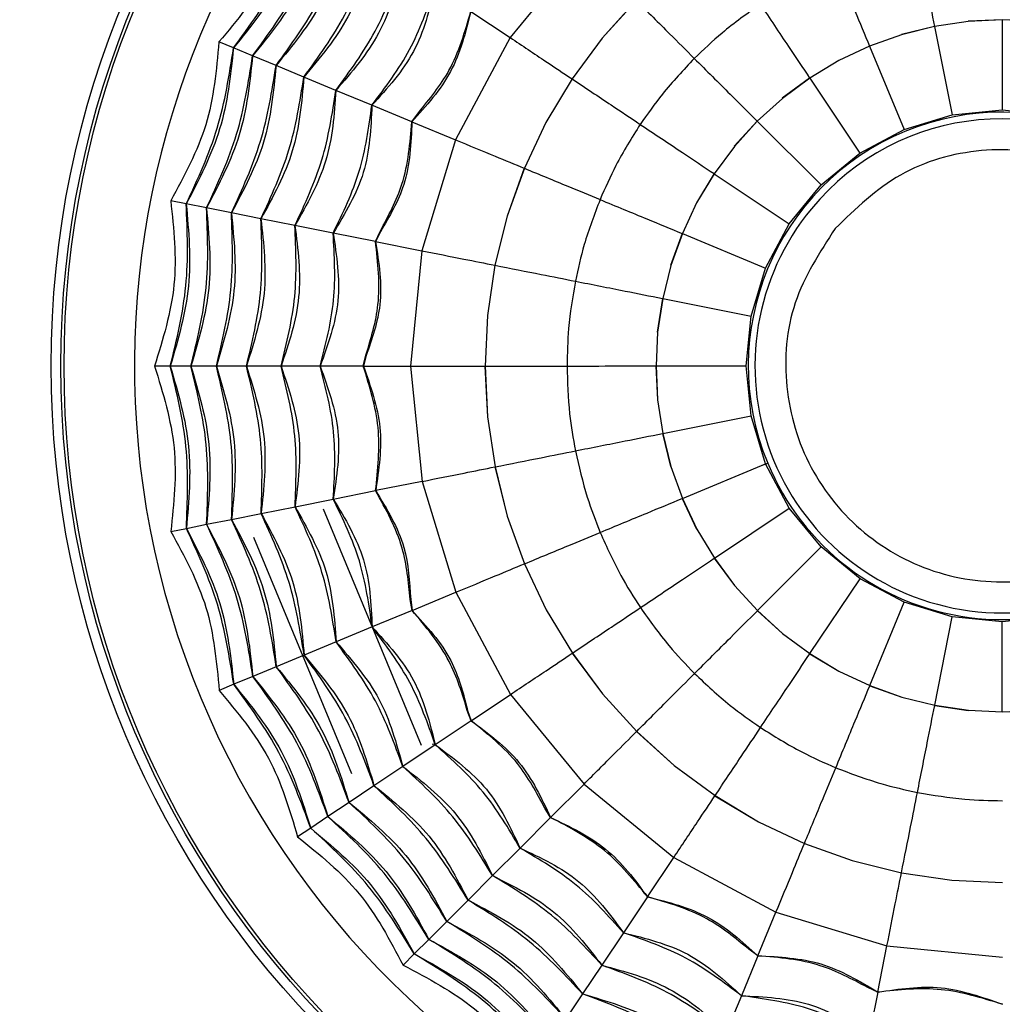
# Model space of a CAD drawing. Units: millimetres. Extents: x 979 to 1630, y 0 to 580.
# Drawn here: x 1359 to 1381, y 404 to 426 of the extents above; entities that cross this region are included whole.
import ezdxf

# ---------------------------------------------------------------- set-up
doc = ezdxf.new("R2010")
doc.units = ezdxf.units.MM
doc.layers.add('COTAS', color=250, linetype='Continuous', lineweight=9)
doc.styles.get("Standard").update_dxf_attribs({"font": 'arial.ttf'})
doc.dimstyles.new('ISO-25', dxfattribs={"dimtxt": 8, "dimasz": 4, "dimexe": 1.25, "dimexo": 0.625, "dimtad": 1, "dimdec": 0, "dimtxsty": 'Standard', "dimcen": 2.5, "dimadec": 0, "dimazin": 0, "dimtfac": 1, "dimtdec": 0, "dimtmove": 0, "dimatfit": 3, "dimfxl": 1, "dimarcsym": 0})

# ---------------------------------------------------------------- blocks, each defined once
blk = doc.blocks.new('*D6')
at = {"layer": 'COTAS', "color": 0, "lineweight": -2}
for p, q in [((1136.427, 418.937), (1136.427, 523.504)), ((1443.427, 480.937), (1443.427, 523.504)), ((1140.427, 522.254), (1439.427, 522.254))]:
    blk.add_line(p, q, dxfattribs=at)
at = {"layer": 'COTAS', "color": 0}
for points in [[(1140.427, 522.921), (1140.427, 521.588), (1136.427, 522.254)], [(1439.427, 521.588), (1439.427, 522.921), (1443.427, 522.254)]]:
    blk.add_solid(points, dxfattribs=at)
at = {"layer": 'Defpoints', "color": 0}
for p in [(1443.427, 522.254), (1443.427, 480.312), (1136.427, 418.312)]:
    blk.add_point(p, dxfattribs=at)
at = {"layer": 'COTAS', "color": 0, "insert": (1338.01, 526.963), "char_height": 8, "attachment_point": 5}
blk.add_mtext('307', dxfattribs=at)
blk = doc.blocks.new('A$C227')
at = {"color": 7, "linetype": 'Continuous', "lineweight": 25}
for p, q in [((235.021, 71.971), (233.355, 69.94)), ((236.213, 70.781), (235.44, 69.929)), ((236.214, 70.779), (235.441, 69.928)), ((232.466, 70.534), (233.355, 69.94)), ((243.728, 70.307), (242.967, 70.189)), ((244.497, 70.345), (243.728, 70.31)), ((244.497, 70.34), (243.728, 70.307)), ((245.266, 70.307), (244.497, 70.34)), ((244.497, 70.34), (244.498, 68.3)), ((242.966, 70.194), (242.219, 70.01)), ((242.967, 70.189), (242.22, 70.006)), ((242.967, 70.189), (243.366, 68.188)), ((233.355, 69.94), (232.118, 67.623)), ((235.441, 69.928), (234.759, 69.003)), ((242.22, 70.006), (241.497, 69.742)), ((227.089, 69.704), (226.759, 69.841)), ((227.521, 69.525), (227.089, 69.704)), ((241.495, 69.747), (240.798, 69.42)), ((241.497, 69.742), (240.799, 69.417)), ((241.497, 69.742), (242.278, 67.858)), ((228.053, 69.305), (227.521, 69.525)), ((240.799, 69.417), (240.142, 69.017)), ((228.683, 69.044), (228.053, 69.305)), ((229.408, 68.744), (228.683, 69.044)), ((234.757, 69.005), (234.165, 68.018)), ((234.759, 69.003), (234.166, 68.018)), ((240.139, 69.021), (239.519, 68.565)), ((240.142, 69.017), (239.521, 68.563)), ((240.142, 69.017), (241.276, 67.321)), ((230.224, 68.407), (229.408, 68.744)), ((239.521, 68.563), (238.954, 68.042)), ((231.128, 68.032), (230.224, 68.407)), ((243.366, 68.188), (244.498, 68.3)), ((244.498, 68.3), (245.629, 68.189)), ((231.128, 68.032), (231.276, 68.236)), ((242.278, 67.858), (243.366, 68.188)), ((231.13, 68.032), (232.118, 67.623)), ((234.166, 68.018), (233.677, 66.978)), ((238.951, 68.045), (238.431, 67.477)), ((238.954, 68.042), (238.434, 67.475)), ((238.954, 68.042), (240.397, 66.6)), ((241.276, 67.321), (242.278, 67.858)), ((232.118, 67.623), (231.356, 65.109)), ((238.434, 67.475), (237.98, 66.853)), ((240.397, 66.6), (241.276, 67.321)), ((233.675, 66.979), (233.287, 65.896)), ((233.677, 66.978), (233.288, 65.896)), ((237.975, 66.856), (237.577, 66.197)), ((237.98, 66.853), (237.58, 66.196)), ((237.98, 66.853), (239.676, 65.72)), ((239.676, 65.72), (240.397, 66.6)), ((226.018, 66.169), (225.667, 66.238)), ((226.477, 66.078), (226.018, 66.169)), ((227.042, 65.966), (226.477, 66.078)), ((237.58, 66.196), (237.256, 65.497)), ((227.71, 65.833), (227.042, 65.966)), ((228.479, 65.68), (227.71, 65.833)), ((233.288, 65.896), (233.011, 64.781)), ((229.346, 65.508), (228.479, 65.68)), ((239.141, 64.717), (239.676, 65.72)), ((230.306, 65.318), (229.346, 65.508)), ((230.306, 65.318), (230.411, 65.546)), ((230.417, 65.54), (230.307, 65.317)), ((237.251, 65.499), (236.989, 64.776)), ((237.256, 65.497), (236.992, 64.775)), ((237.256, 65.497), (239.141, 64.717)), ((230.307, 65.317), (231.356, 65.109)), ((231.356, 65.109), (231.1, 62.495)), ((233.009, 64.781), (232.84, 63.643)), ((233.011, 64.781), (232.841, 63.643)), ((236.992, 64.775), (236.81, 64.026)), ((238.811, 63.629), (239.141, 64.717)), ((236.805, 64.027), (236.689, 63.267)), ((236.81, 64.026), (236.693, 63.266)), ((236.81, 64.026), (238.811, 63.629)), ((232.841, 63.643), (232.787, 62.495)), ((238.7, 62.498), (238.811, 63.629)), ((236.693, 63.266), (236.66, 62.497)), ((230.029, 62.494), (230.087, 62.739)), ((230.095, 62.734), (230.03, 62.494)), ((225.657, 62.493), (225.3, 62.492)), ((226.125, 62.493), (225.657, 62.493)), ((226.701, 62.493), (226.125, 62.493)), ((227.383, 62.493), (226.701, 62.493)), ((228.167, 62.494), (227.383, 62.493)), ((229.051, 62.494), (228.167, 62.494)), ((230.029, 62.494), (229.051, 62.494)), ((230.03, 62.494), (231.1, 62.495)), ((231.1, 62.495), (231.359, 59.881)), ((232.785, 62.495), (232.841, 61.347)), ((232.787, 62.495), (232.842, 61.347)), ((236.655, 62.497), (236.69, 61.728)), ((236.66, 62.497), (238.7, 62.498)), ((236.66, 62.497), (236.693, 61.728)), ((238.812, 61.366), (238.7, 62.498)), ((236.693, 61.728), (236.811, 60.967)), ((232.842, 61.347), (233.013, 60.21)), ((236.811, 60.967), (238.812, 61.366)), ((239.142, 60.278), (238.812, 61.366)), ((236.806, 60.966), (236.99, 60.219)), ((236.811, 60.967), (236.994, 60.22)), ((237.258, 59.497), (239.142, 60.278)), ((239.05, 60.24), (239.189, 60.297)), ((239.679, 59.276), (239.142, 60.278)), ((233.011, 60.21), (233.29, 59.094)), ((233.013, 60.21), (233.291, 59.094)), ((236.994, 60.22), (237.258, 59.497)), ((231.359, 59.881), (230.309, 59.671)), ((231.359, 59.881), (232.122, 57.367)), ((229.349, 59.48), (230.308, 59.671)), ((228.482, 59.307), (229.349, 59.48)), ((237.253, 59.495), (237.58, 58.798)), ((237.258, 59.497), (237.583, 58.799)), ((227.044, 59.021), (227.713, 59.154)), ((227.713, 59.154), (228.482, 59.307)), ((229.118, 59.261), (231.339, 53.903)), ((237.983, 58.142), (239.679, 59.276)), ((240.4, 58.397), (239.679, 59.276)), ((226.48, 58.908), (227.044, 59.021)), ((233.291, 59.094), (233.681, 58.013)), ((225.67, 58.747), (226.021, 58.817)), ((226.021, 58.817), (226.48, 58.908)), ((237.583, 58.799), (237.983, 58.142)), ((229.769, 53.252), (227.547, 58.61)), ((238.958, 56.954), (240.4, 58.397)), ((241.28, 57.676), (240.4, 58.397)), ((237.979, 58.139), (238.435, 57.519)), ((237.983, 58.142), (238.437, 57.521)), ((233.678, 58.013), (234.17, 56.972)), ((233.681, 58.013), (234.171, 56.973)), ((240.147, 55.98), (241.28, 57.676)), ((242.283, 57.141), (241.28, 57.676)), ((231.134, 56.957), (232.122, 57.367)), ((232.122, 57.367), (233.361, 55.051)), ((238.437, 57.521), (238.958, 56.954)), ((231.133, 56.957), (231.093, 57.205)), ((231.102, 57.204), (231.134, 56.957)), ((241.503, 55.256), (242.283, 57.141)), ((243.371, 56.811), (242.283, 57.141)), ((231.133, 56.957), (230.229, 56.582)), ((234.171, 56.973), (234.764, 55.989)), ((238.955, 56.951), (239.523, 56.431)), ((238.958, 56.954), (239.525, 56.434)), ((242.974, 54.81), (243.371, 56.811)), ((244.502, 56.7), (243.371, 56.811)), ((245.634, 56.812), (244.502, 56.7)), ((244.503, 54.66), (244.502, 56.7)), ((230.229, 56.582), (229.413, 56.244)), ((229.413, 56.244), (228.688, 55.943)), ((239.525, 56.434), (240.147, 55.98)), ((228.688, 55.943), (228.058, 55.682)), ((234.762, 55.988), (235.446, 55.063)), ((234.764, 55.989), (235.447, 55.064)), ((240.144, 55.975), (240.803, 55.577)), ((240.147, 55.98), (240.804, 55.58)), ((228.058, 55.682), (227.527, 55.461)), ((240.804, 55.58), (241.503, 55.256)), ((227.527, 55.461), (227.095, 55.282)), ((227.095, 55.282), (226.764, 55.145)), ((241.501, 55.251), (242.224, 54.989)), ((241.503, 55.256), (242.225, 54.992)), ((232.472, 54.456), (233.361, 55.051)), ((233.361, 55.051), (235.029, 53.021)), ((235.447, 55.064), (236.221, 54.214)), ((242.225, 54.992), (242.974, 54.81)), ((232.471, 54.456), (232.384, 54.691)), ((232.392, 54.692), (232.472, 54.456)), ((242.973, 54.805), (243.733, 54.689)), ((242.974, 54.81), (243.734, 54.693)), ((243.734, 54.693), (244.503, 54.66)), ((244.503, 54.66), (245.272, 54.693)), ((232.471, 54.456), (231.658, 53.912)), ((236.219, 54.213), (237.071, 53.44)), ((236.221, 54.214), (237.072, 53.441)), ((231.658, 53.912), (230.923, 53.42)), ((231.655, 53.926), (231.586, 53.92)), ((230.923, 53.42), (230.271, 52.984)), ((237.072, 53.441), (237.997, 52.759)), ((230.271, 52.984), (229.705, 52.606)), ((234.272, 52.264), (235.029, 53.021)), ((235.029, 53.021), (237.06, 51.355)), ((237.995, 52.757), (238.982, 52.165)), ((237.997, 52.759), (238.982, 52.166)), ((229.705, 52.606), (229.226, 52.285)), ((234.272, 52.263), (234.14, 52.478)), ((229.226, 52.285), (228.837, 52.025)), ((234.272, 52.263), (233.58, 51.571)), ((228.837, 52.025), (228.54, 51.827)), ((238.982, 52.166), (240.022, 51.677)), ((233.58, 51.571), (232.955, 50.946)), ((240.021, 51.675), (241.104, 51.287)), ((240.022, 51.677), (241.104, 51.288)), ((236.466, 50.466), (237.06, 51.355)), ((237.06, 51.355), (239.377, 50.118)), ((241.104, 51.288), (242.219, 51.011)), ((232.955, 50.946), (232.401, 50.391)), ((242.219, 51.011), (243.357, 50.841)), ((242.219, 51.009), (243.357, 50.84)), ((243.357, 50.841), (244.505, 50.787)), ((236.465, 50.465), (235.922, 49.651)), ((232.401, 50.391), (231.919, 49.909)), ((238.968, 49.13), (239.377, 50.118)), ((239.377, 50.118), (241.891, 49.356)), ((231.919, 49.909), (231.512, 49.502)), ((235.922, 49.651), (235.431, 48.916)), ((231.512, 49.502), (231.182, 49.171)), ((241.683, 48.307), (241.891, 49.356)), ((241.891, 49.356), (244.505, 49.1)), ((231.182, 49.171), (230.929, 48.918)), ((238.968, 49.128), (238.593, 48.224)), ((238.968, 49.128), (238.764, 49.276)), ((235.431, 48.916), (234.996, 48.264)), ((234.996, 48.264), (234.617, 47.697)), ((238.593, 48.224), (238.256, 47.408)), ((241.682, 48.306), (241.454, 48.411)), ((241.682, 48.306), (241.492, 47.346))]:
    blk.add_line(p, q, dxfattribs=at)
at = {"color": 8, "linetype": 'Continuous', "lineweight": 25}
blk.add_line((231.655, 53.926), (231.646, 53.948), dxfattribs=at)
at = {"color": 7, "linetype": 'Continuous', "lineweight": 25}
for radius in [42.037, 41.737, 39.615, 39.315, 35.25, 35.246, 35.069, 34.769, 32.75, 32.417, 21.543, 21.321, 21.25]:
    blk.add_circle((244.5, 62.5), radius, dxfattribs=at)
for radius, start, end in [(42.338, 99.714, 260.286), (38.965, 100.5639, 192.1737), (35.551, 354.6552, 185.3448), (19.65, 292.5227, 112.5227), (19.65, 112.5227, 292.5227), (5.75, 22.5227, 202.5227), (5.6, 320.5227, 140.5227), (5.6, 140.5227, 320.5227), (5.75, 202.5227, 22.5227), (35.551, 185.3448, 354.6552), (38.965, 192.1737, 259.4361)]:
    blk.add_arc((244.5, 62.5), radius, start, end, dxfattribs=at)
for points in [[(228.532, 73.161), (228.35, 72.547), (227.986, 71.319), (227.168, 70.333), (226.759, 69.841)], [(228.053, 69.305), (228.397, 69.781), (229.084, 70.732), (229.492, 71.833), (229.697, 72.383)], [(229.697, 72.383), (229.524, 71.816), (229.179, 70.682), (228.428, 69.764), (228.053, 69.305)], [(226.759, 69.841), (226.7, 69.203), (226.582, 67.927), (225.972, 66.801), (225.667, 66.238)], [(227.042, 65.966), (227.286, 66.499), (227.774, 67.566), (227.96, 68.725), (228.053, 69.305)], [(228.053, 69.305), (227.994, 68.715), (227.877, 67.535), (227.32, 66.489), (227.042, 65.966)], [(225.667, 66.238), (225.734, 65.601), (225.868, 64.328), (225.489, 63.104), (225.3, 62.492)], [(226.701, 62.493), (226.836, 63.064), (227.107, 64.206), (227.063, 65.379), (227.042, 65.966)], [(227.042, 65.966), (227.099, 65.376), (227.214, 64.196), (226.872, 63.061), (226.701, 62.493)], [(225.3, 62.492), (225.49, 61.881), (225.869, 60.658), (225.737, 59.384), (225.67, 58.747)], [(227.044, 59.021), (227.066, 59.607), (227.109, 60.78), (226.837, 61.922), (226.701, 62.493)], [(226.701, 62.493), (226.872, 61.926), (227.215, 60.791), (227.101, 59.611), (227.044, 59.021)], [(228.058, 55.682), (227.965, 56.261), (227.778, 57.42), (227.289, 58.487), (227.044, 59.021)], [(227.044, 59.021), (227.323, 58.498), (227.881, 57.451), (227.999, 56.272), (228.058, 55.682)], [(225.67, 58.747), (225.976, 58.184), (226.587, 57.058), (226.705, 55.783), (226.764, 55.145)], [(229.705, 52.606), (229.5, 53.156), (229.091, 54.256), (228.403, 55.207), (228.058, 55.682)], [(228.058, 55.682), (228.434, 55.223), (229.185, 54.306), (229.531, 53.172), (229.705, 52.606)], [(226.764, 55.145), (227.174, 54.653), (227.993, 53.668), (228.358, 52.441), (228.54, 51.827)], [(231.919, 49.909), (231.611, 50.409), (230.995, 51.408), (230.135, 52.206), (229.705, 52.606)], [(229.705, 52.606), (230.162, 52.229), (231.078, 51.476), (231.639, 50.431), (231.919, 49.909)], [(228.54, 51.827), (229.038, 51.424), (230.033, 50.617), (230.63, 49.485), (230.929, 48.918)], [(234.617, 47.697), (234.218, 48.127), (233.419, 48.986), (232.419, 49.602), (231.919, 49.909)], [(231.919, 49.909), (232.442, 49.629), (233.487, 49.069), (234.24, 48.154), (234.617, 47.697)], [(230.929, 48.918), (231.496, 48.62), (232.629, 48.023), (233.436, 47.029), (233.839, 46.532)]]:
    blk.add_open_spline(points, degree=3, dxfattribs=at)
for points, knots in [([(227.089, 69.704), (227.455, 70.206), (228.187, 71.211), (228.615, 72.379), (228.829, 72.962)], [0, 0, 0, 0, 0.5, 1, 1, 1, 1]), ([(228.829, 72.962), (228.641, 72.365), (228.265, 71.169), (227.481, 70.192), (227.089, 69.704)], [0, 0, 0, 0, 0.5, 1, 1, 1, 1]), ([(227.521, 69.525), (227.878, 70.015), (228.592, 70.995), (229.009, 72.133), (229.218, 72.703)], [0, 0, 0, 0, 0.5, 1, 1, 1, 1]), ([(229.218, 72.703), (229.036, 72.119), (228.672, 70.952), (227.905, 70.001), (227.521, 69.525)], [0, 0, 0, 0, 0.5, 1, 1, 1, 1]), ([(242.573, 72.167), (242.649, 71.787), (242.784, 71.109), (242.911, 70.473), (242.966, 70.194)], [0, 0, 0, 0, 0.559981, 1, 1, 1, 1]), ([(228.683, 69.044), (229.014, 69.502), (229.675, 70.417), (230.067, 71.475), (230.264, 72.004)], [0, 0, 0, 0, 0.5, 1, 1, 1, 1]), ([(230.264, 72.004), (230.103, 71.456), (229.783, 70.359), (229.05, 69.482), (228.683, 69.044)], [0, 0, 0, 0, 0.5, 1, 1, 1, 1]), ([(229.408, 68.744), (229.726, 69.179), (230.363, 70.049), (230.732, 71.062), (230.916, 71.569)], [0, 0, 0, 0, 0.5, 1, 1, 1, 1]), ([(230.916, 71.569), (230.772, 71.041), (230.483, 69.985), (229.766, 69.158), (229.408, 68.744)], [0, 0, 0, 0, 0.5, 1, 1, 1, 1]), ([(240.724, 71.605), (240.873, 71.247), (241.138, 70.609), (241.386, 70.01), (241.495, 69.747)], [0, 0, 0, 0, 0.559981, 1, 1, 1, 1]), ([(230.224, 68.407), (230.531, 68.815), (231.146, 69.631), (231.482, 70.596), (231.651, 71.078)], [0, 0, 0, 0, 0.5, 1, 1, 1, 1]), ([(231.651, 71.078), (231.526, 70.573), (231.275, 69.562), (230.574, 68.792), (230.224, 68.407)], [0, 0, 0, 0, 0.5, 1, 1, 1, 1]), ([(236.214, 70.779), (236.469, 70.525), (236.923, 70.071), (237.343, 69.652), (237.527, 69.467)], [0, 0, 0, 0, 0.559981, 1, 1, 1, 1]), ([(232.466, 70.534), (232.347, 70.062), (232.108, 69.117), (231.456, 68.394), (231.13, 68.032)], [0, 0, 0, 0, 0.5000001, 1, 1, 1, 1]), ([(239.021, 70.694), (238.726, 70.484), (238.199, 70.111), (237.733, 69.664), (237.527, 69.467)], [0, 0, 0, 0, 0.559858, 1, 1, 1, 1]), ([(239.021, 70.694), (239.236, 70.372), (239.62, 69.797), (239.98, 69.258), (240.139, 69.021)], [0, 0, 0, 0, 0.559981, 1, 1, 1, 1]), ([(233.355, 69.94), (233.629, 69.757), (234.118, 69.431), (234.562, 69.135), (234.757, 69.005)], [0, 0, 0, 0, 0.559981, 1, 1, 1, 1]), ([(226.018, 66.169), (226.279, 66.733), (226.801, 67.861), (226.993, 69.09), (227.089, 69.704)], [0, 0, 0, 0, 0.5, 1, 1, 1, 1]), ([(227.089, 69.704), (227.021, 69.081), (226.886, 67.836), (226.307, 66.724), (226.018, 66.169)], [0, 0, 0, 0, 0.5, 1, 1, 1, 1]), ([(226.477, 66.078), (226.731, 66.628), (227.24, 67.728), (227.427, 68.926), (227.521, 69.525)], [0, 0, 0, 0, 0.5, 1, 1, 1, 1]), ([(227.521, 69.525), (227.456, 68.917), (227.327, 67.702), (226.76, 66.619), (226.477, 66.078)], [0, 0, 0, 0, 0.5, 1, 1, 1, 1]), ([(237.527, 69.467), (237.279, 69.204), (236.835, 68.735), (236.465, 68.206), (236.302, 67.973)], [0, 0, 0, 0, 0.5598576, 1, 1, 1, 1]), ([(237.527, 69.467), (237.801, 69.193), (238.29, 68.705), (238.749, 68.247), (238.951, 68.045)], [0, 0, 0, 0, 0.5599814, 1, 1, 1, 1]), ([(227.71, 65.833), (227.945, 66.346), (228.416, 67.372), (228.594, 68.487), (228.683, 69.044)], [0, 0, 0, 0, 0.5, 1, 1, 1, 1]), ([(228.683, 69.044), (228.633, 68.475), (228.533, 67.337), (227.984, 66.334), (227.71, 65.833)], [0, 0, 0, 0, 0.5, 1, 1, 1, 1]), ([(234.759, 69.003), (235.058, 68.804), (235.592, 68.447), (236.085, 68.118), (236.302, 67.973)], [0, 0, 0, 0, 0.559981, 1, 1, 1, 1]), ([(228.479, 65.68), (228.707, 66.169), (229.162, 67.146), (229.326, 68.212), (229.408, 68.744)], [0, 0, 0, 0, 0.5, 1, 1, 1, 1]), ([(229.408, 68.744), (229.369, 68.199), (229.292, 67.107), (228.75, 66.156), (228.479, 65.68)], [0, 0, 0, 0, 0.5, 1, 1, 1, 1]), ([(229.346, 65.508), (229.568, 65.968), (230.011, 66.889), (230.153, 67.901), (230.224, 68.407)], [0, 0, 0, 0, 0.5, 1, 1, 1, 1]), ([(230.224, 68.407), (230.2, 67.887), (230.151, 66.846), (229.615, 65.954), (229.346, 65.508)], [0, 0, 0, 0, 0.5, 1, 1, 1, 1]), ([(236.302, 67.973), (236.11, 67.667), (235.766, 67.12), (235.506, 66.529), (235.392, 66.268)], [0, 0, 0, 0, 0.559858, 1, 1, 1, 1]), ([(236.302, 67.973), (236.624, 67.758), (237.199, 67.374), (237.738, 67.014), (237.975, 66.856)], [0, 0, 0, 0, 0.559981, 1, 1, 1, 1]), ([(232.118, 67.623), (232.422, 67.497), (232.966, 67.272), (233.458, 67.069), (233.675, 66.979)], [0, 0, 0, 0, 0.559981, 1, 1, 1, 1]), ([(248.282, 59.385), (248.633, 59.927), (249.335, 61.01), (249.497, 62.99), (248.94, 64.861), (247.696, 66.381), (245.966, 67.31), (244.023, 67.498), (242.112, 66.96), (241.182, 66.063), (240.718, 65.615)], [0, 0, 0, 0, 0.125, 0.25, 0.375, 0.5, 0.625, 0.749999, 0.874999, 1, 1, 1, 1]), ([(233.677, 66.978), (234.009, 66.841), (234.603, 66.595), (235.151, 66.368), (235.392, 66.268)], [0, 0, 0, 0, 0.559981, 1, 1, 1, 1]), ([(225.657, 62.493), (225.803, 63.097), (226.095, 64.305), (226.044, 65.548), (226.018, 66.169)], [0, 0, 0, 0, 0.5000002, 1, 1, 1, 1]), ([(226.018, 66.169), (226.073, 65.545), (226.183, 64.297), (225.833, 63.094), (225.657, 62.493)], [0, 0, 0, 0, 0.5, 1, 1, 1, 1]), ([(226.125, 62.493), (226.267, 63.082), (226.552, 64.261), (226.502, 65.472), (226.477, 66.078)], [0, 0, 0, 0, 0.5, 1, 1, 1, 1]), ([(226.477, 66.078), (226.532, 65.469), (226.642, 64.252), (226.297, 63.079), (226.125, 62.493)], [0, 0, 0, 0, 0.5, 1, 1, 1, 1]), ([(235.392, 66.268), (235.263, 65.931), (235.032, 65.327), (234.893, 64.697), (234.832, 64.419)], [0, 0, 0, 0, 0.559858, 1, 1, 1, 1]), ([(235.392, 66.268), (235.75, 66.12), (236.389, 65.856), (236.988, 65.608), (237.251, 65.499)], [0, 0, 0, 0, 0.559981, 1, 1, 1, 1]), ([(227.383, 62.493), (227.513, 63.042), (227.774, 64.141), (227.731, 65.269), (227.71, 65.833)], [0, 0, 0, 0, 0.5, 1, 1, 1, 1]), ([(227.71, 65.833), (227.772, 65.265), (227.896, 64.129), (227.554, 63.038), (227.383, 62.493)], [0, 0, 0, 0, 0.5, 1, 1, 1, 1]), ([(228.167, 62.494), (228.295, 63.017), (228.55, 64.065), (228.503, 65.142), (228.479, 65.68)], [0, 0, 0, 0, 0.5, 1, 1, 1, 1]), ([(228.479, 65.68), (228.548, 65.137), (228.685, 64.051), (228.34, 63.013), (228.167, 62.494)], [0, 0, 0, 0, 0.5, 1, 1, 1, 1]), ([(240.718, 65.615), (240.367, 65.073), (239.665, 63.99), (239.503, 62.01), (240.06, 60.139), (241.304, 58.619), (243.034, 57.69), (244.977, 57.502), (246.888, 58.04), (247.818, 58.937), (248.282, 59.385)], [0, 0, 0, 0, 0.1250001, 0.25, 0.3749999, 0.4999998, 0.6249996, 0.7499994, 0.8749993, 1, 1, 1, 1]), ([(229.051, 62.494), (229.178, 62.989), (229.433, 63.978), (229.375, 64.998), (229.346, 65.508)], [0, 0, 0, 0, 0.5, 1, 1, 1, 1]), ([(229.346, 65.508), (229.424, 64.993), (229.579, 63.964), (229.227, 62.984), (229.051, 62.494)], [0, 0, 0, 0, 0.5, 1, 1, 1, 1]), ([(231.356, 65.109), (231.679, 65.045), (232.256, 64.93), (232.779, 64.827), (233.009, 64.781)], [0, 0, 0, 0, 0.559981, 1, 1, 1, 1]), ([(233.011, 64.781), (233.364, 64.71), (233.994, 64.585), (234.576, 64.47), (234.832, 64.419)], [0, 0, 0, 0, 0.559981, 1, 1, 1, 1]), ([(234.832, 64.419), (234.771, 64.063), (234.663, 63.426), (234.649, 62.78), (234.643, 62.496)], [0, 0, 0, 0, 0.559858, 1, 1, 1, 1]), ([(234.832, 64.419), (235.212, 64.344), (235.89, 64.209), (236.525, 64.083), (236.805, 64.027)], [0, 0, 0, 0, 0.559981, 1, 1, 1, 1]), ([(226.021, 58.817), (226.046, 59.438), (226.096, 60.68), (225.804, 61.888), (225.657, 62.493)], [0, 0, 0, 0, 0.5, 1, 1, 1, 1]), ([(225.657, 62.493), (225.833, 61.891), (226.185, 60.689), (226.076, 59.441), (226.021, 58.817)], [0, 0, 0, 0, 0.5000001, 1, 1, 1, 1]), ([(226.48, 58.908), (226.504, 59.514), (226.553, 60.725), (226.268, 61.904), (226.125, 62.493)], [0, 0, 0, 0, 0.5, 1, 1, 1, 1]), ([(226.125, 62.493), (226.298, 61.907), (226.643, 60.734), (226.534, 59.517), (226.48, 58.908)], [0, 0, 0, 0, 0.5, 1, 1, 1, 1]), ([(227.713, 59.154), (227.734, 59.718), (227.775, 60.846), (227.513, 61.944), (227.383, 62.493)], [0, 0, 0, 0, 0.5, 1, 1, 1, 1]), ([(227.383, 62.493), (227.554, 61.948), (227.897, 60.858), (227.774, 59.722), (227.713, 59.154)], [0, 0, 0, 0, 0.5, 1, 1, 1, 1]), ([(228.482, 59.307), (228.505, 59.846), (228.551, 60.923), (228.295, 61.97), (228.167, 62.494)], [0, 0, 0, 0, 0.5, 1, 1, 1, 1]), ([(228.167, 62.494), (228.34, 61.974), (228.687, 60.936), (228.55, 59.85), (228.482, 59.307)], [0, 0, 0, 0, 0.5, 1, 1, 1, 1]), ([(229.349, 59.48), (229.377, 59.99), (229.434, 61.01), (229.178, 61.999), (229.051, 62.494)], [0, 0, 0, 0, 0.5, 1, 1, 1, 1]), ([(229.051, 62.494), (229.227, 62.004), (229.58, 61.025), (229.426, 59.995), (229.349, 59.48)], [0, 0, 0, 0, 0.5, 1, 1, 1, 1]), ([(230.308, 59.671), (230.359, 60.152), (230.459, 61.112), (230.172, 62.034), (230.029, 62.494)], [0, 0, 0, 0, 0.50057, 1, 1, 1, 1]), ([(230.03, 62.494), (230.194, 62.035), (230.521, 61.118), (230.38, 60.154), (230.309, 59.671)], [0, 0, 0, 0, 0.5, 1, 1, 1, 1]), ([(231.1, 62.495), (231.429, 62.495), (232.017, 62.495), (232.55, 62.495), (232.785, 62.495)], [0, 0, 0, 0, 0.559981, 1, 1, 1, 1]), ([(232.787, 62.495), (233.147, 62.496), (233.789, 62.496), (234.382, 62.496), (234.643, 62.496)], [0, 0, 0, 0, 0.559981, 1, 1, 1, 1]), ([(234.643, 62.496), (235.03, 62.496), (235.722, 62.497), (236.37, 62.497), (236.655, 62.497)], [0, 0, 0, 0, 0.559981, 1, 1, 1, 1]), ([(234.643, 62.496), (234.653, 62.135), (234.671, 61.489), (234.784, 60.853), (234.833, 60.573)], [0, 0, 0, 0, 0.559858, 1, 1, 1, 1]), ([(234.833, 60.573), (235.213, 60.649), (235.891, 60.784), (236.527, 60.911), (236.806, 60.966)], [0, 0, 0, 0, 0.559981, 1, 1, 1, 1]), ([(233.013, 60.21), (233.366, 60.281), (233.996, 60.406), (234.577, 60.522), (234.833, 60.573)], [0, 0, 0, 0, 0.559981, 1, 1, 1, 1]), ([(234.833, 60.573), (234.914, 60.221), (235.057, 59.591), (235.292, 58.989), (235.395, 58.724)], [0, 0, 0, 0, 0.559858, 1, 1, 1, 1]), ([(231.359, 59.881), (231.681, 59.945), (232.258, 60.06), (232.781, 60.164), (233.011, 60.21)], [0, 0, 0, 0, 0.559981, 1, 1, 1, 1]), ([(230.229, 56.582), (230.157, 57.088), (230.014, 58.1), (229.571, 59.02), (229.349, 59.48)], [0, 0, 0, 0, 0.5, 1, 1, 1, 1]), ([(229.349, 59.48), (229.617, 59.034), (230.155, 58.142), (230.204, 57.102), (230.229, 56.582)], [0, 0, 0, 0, 0.5, 1, 1, 1, 1]), ([(235.395, 58.724), (235.753, 58.873), (236.391, 59.138), (236.99, 59.386), (237.253, 59.495)], [0, 0, 0, 0, 0.559981, 1, 1, 1, 1]), ([(228.688, 55.943), (228.599, 56.5), (228.419, 57.615), (227.948, 58.641), (227.713, 59.154)], [0, 0, 0, 0, 0.5, 1, 1, 1, 1]), ([(227.713, 59.154), (227.987, 58.653), (228.537, 57.651), (228.638, 56.512), (228.688, 55.943)], [0, 0, 0, 0, 0.5, 1, 1, 1, 1]), ([(229.413, 56.244), (229.33, 56.776), (229.166, 57.842), (228.71, 58.819), (228.482, 59.307)], [0, 0, 0, 0, 0.5, 1, 1, 1, 1]), ([(228.482, 59.307), (228.753, 58.832), (229.296, 57.881), (229.374, 56.789), (229.413, 56.244)], [0, 0, 0, 0, 0.5, 1, 1, 1, 1]), ([(227.095, 55.282), (226.998, 55.896), (226.805, 57.125), (226.282, 58.253), (226.021, 58.817)], [0, 0, 0, 0, 0.5, 1, 1, 1, 1]), ([(226.021, 58.817), (226.311, 58.261), (226.89, 57.151), (227.026, 55.905), (227.095, 55.282)], [0, 0, 0, 0, 0.5, 1, 1, 1, 1]), ([(227.527, 55.461), (227.433, 56.06), (227.245, 57.258), (226.735, 58.358), (226.48, 58.908)], [0, 0, 0, 0, 0.5, 1, 1, 1, 1]), ([(226.48, 58.908), (226.763, 58.367), (227.331, 57.284), (227.461, 56.069), (227.527, 55.461)], [0, 0, 0, 0, 0.5, 1, 1, 1, 1]), ([(233.681, 58.013), (234.013, 58.151), (234.606, 58.397), (235.154, 58.624), (235.395, 58.724)], [0, 0, 0, 0, 0.559981, 1, 1, 1, 1]), ([(235.395, 58.724), (235.543, 58.394), (235.806, 57.805), (236.154, 57.26), (236.306, 57.021)], [0, 0, 0, 0, 0.559858, 1, 1, 1, 1]), ([(236.306, 57.021), (236.628, 57.236), (237.203, 57.62), (237.742, 57.98), (237.979, 58.139)], [0, 0, 0, 0, 0.559981, 1, 1, 1, 1]), ([(232.122, 57.367), (232.426, 57.493), (232.969, 57.719), (233.462, 57.923), (233.678, 58.013)], [0, 0, 0, 0, 0.559981, 1, 1, 1, 1]), ([(234.764, 55.989), (235.063, 56.189), (235.597, 56.546), (236.09, 56.875), (236.306, 57.021)], [0, 0, 0, 0, 0.559981, 1, 1, 1, 1]), ([(236.306, 57.021), (236.516, 56.726), (236.889, 56.199), (237.336, 55.733), (237.533, 55.527)], [0, 0, 0, 0, 0.559858, 1, 1, 1, 1]), ([(237.533, 55.527), (237.807, 55.801), (238.295, 56.29), (238.753, 56.749), (238.955, 56.951)], [0, 0, 0, 0, 0.559981, 1, 1, 1, 1]), ([(231.658, 53.912), (231.489, 54.394), (231.151, 55.358), (230.536, 56.174), (230.229, 56.582)], [0, 0, 0, 0, 0.5, 1, 1, 1, 1]), ([(230.229, 56.582), (230.579, 56.197), (231.281, 55.427), (231.532, 54.417), (231.658, 53.912)], [0, 0, 0, 0, 0.5, 1, 1, 1, 1]), ([(230.923, 53.42), (230.738, 53.927), (230.369, 54.94), (229.731, 55.809), (229.413, 56.244)], [0, 0, 0, 0, 0.5, 1, 1, 1, 1]), ([(229.413, 56.244), (229.771, 55.83), (230.489, 55.004), (230.778, 53.948), (230.923, 53.42)], [0, 0, 0, 0, 0.5, 1, 1, 1, 1]), ([(230.271, 52.984), (230.075, 53.514), (229.681, 54.572), (229.019, 55.486), (228.688, 55.943)], [0, 0, 0, 0, 0.5, 1, 1, 1, 1]), ([(228.688, 55.943), (229.055, 55.505), (229.79, 54.63), (230.111, 53.533), (230.271, 52.984)], [0, 0, 0, 0, 0.5, 1, 1, 1, 1]), ([(233.361, 55.051), (233.635, 55.234), (234.124, 55.561), (234.567, 55.857), (234.762, 55.988)], [0, 0, 0, 0, 0.559981, 1, 1, 1, 1]), ([(239.027, 54.302), (239.242, 54.624), (239.626, 55.199), (239.986, 55.738), (240.144, 55.975)], [0, 0, 0, 0, 0.559981, 1, 1, 1, 1]), ([(229.226, 52.285), (229.017, 52.854), (228.599, 53.992), (227.884, 54.972), (227.527, 55.461)], [0, 0, 0, 0, 0.5, 1, 1, 1, 1]), ([(227.527, 55.461), (227.91, 54.986), (228.678, 54.035), (229.043, 52.869), (229.226, 52.285)], [0, 0, 0, 0, 0.5, 1, 1, 1, 1]), ([(236.221, 54.214), (236.475, 54.469), (236.929, 54.923), (237.348, 55.343), (237.533, 55.527)], [0, 0, 0, 0, 0.5599814, 1, 1, 1, 1]), ([(237.533, 55.527), (237.796, 55.279), (238.265, 54.835), (238.794, 54.465), (239.027, 54.302)], [0, 0, 0, 0, 0.5598576, 1, 1, 1, 1]), ([(228.837, 52.025), (228.623, 52.609), (228.194, 53.776), (227.461, 54.78), (227.095, 55.282)], [0, 0, 0, 0, 0.5000002, 1, 1, 1, 1]), ([(227.095, 55.282), (227.487, 54.794), (228.272, 53.818), (228.649, 52.623), (228.837, 52.025)], [0, 0, 0, 0, 0.5, 1, 1, 1, 1]), ([(240.732, 53.392), (240.88, 53.75), (241.144, 54.389), (241.392, 54.988), (241.501, 55.251)], [0, 0, 0, 0, 0.559981, 1, 1, 1, 1]), ([(242.581, 52.832), (242.656, 53.212), (242.791, 53.89), (242.917, 54.525), (242.973, 54.805)], [0, 0, 0, 0, 0.559981, 1, 1, 1, 1]), ([(232.472, 54.456), (232.863, 54.166), (233.645, 53.584), (234.063, 52.704), (234.272, 52.264)], [0, 0, 0, 0, 0.5000001, 1, 1, 1, 1]), ([(237.997, 52.759), (238.196, 53.058), (238.553, 53.592), (238.882, 54.085), (239.027, 54.302)], [0, 0, 0, 0, 0.559981, 1, 1, 1, 1]), ([(239.027, 54.302), (239.333, 54.11), (239.88, 53.766), (240.471, 53.506), (240.732, 53.392)], [0, 0, 0, 0, 0.5598576, 1, 1, 1, 1]), ([(235.029, 53.021), (235.261, 53.254), (235.677, 53.67), (236.054, 54.047), (236.219, 54.213)], [0, 0, 0, 0, 0.559981, 1, 1, 1, 1]), ([(233.58, 51.571), (233.32, 52.011), (232.801, 52.891), (232.039, 53.571), (231.658, 53.912)], [0, 0, 0, 0, 0.5, 1, 1, 1, 1]), ([(231.658, 53.912), (232.077, 53.603), (232.914, 52.984), (233.358, 52.042), (233.58, 51.571)], [0, 0, 0, 0, 0.5, 1, 1, 1, 1]), ([(232.955, 50.946), (232.675, 51.407), (232.115, 52.328), (231.321, 53.056), (230.923, 53.42)], [0, 0, 0, 0, 0.5, 1, 1, 1, 1]), ([(230.923, 53.42), (231.356, 53.085), (232.22, 52.414), (232.71, 51.436), (232.955, 50.946)], [0, 0, 0, 0, 0.5, 1, 1, 1, 1]), ([(240.022, 51.677), (240.159, 52.009), (240.405, 52.603), (240.632, 53.151), (240.732, 53.392)], [0, 0, 0, 0, 0.559981, 1, 1, 1, 1]), ([(240.732, 53.392), (241.069, 53.263), (241.673, 53.032), (242.303, 52.893), (242.581, 52.832)], [0, 0, 0, 0, 0.559858, 1, 1, 1, 1]), ([(232.401, 50.391), (232.105, 50.872), (231.513, 51.833), (230.685, 52.601), (230.271, 52.984)], [0, 0, 0, 0, 0.5, 1, 1, 1, 1]), ([(230.271, 52.984), (230.717, 52.627), (231.608, 51.911), (232.136, 50.898), (232.401, 50.391)], [0, 0, 0, 0, 0.5, 1, 1, 1, 1]), ([(237.06, 51.355), (237.243, 51.629), (237.569, 52.118), (237.865, 52.562), (237.995, 52.757)], [0, 0, 0, 0, 0.5599814, 1, 1, 1, 1]), ([(242.219, 51.011), (242.29, 51.364), (242.415, 51.994), (242.53, 52.576), (242.581, 52.832)], [0, 0, 0, 0, 0.559981, 1, 1, 1, 1]), ([(242.581, 52.832), (242.937, 52.771), (243.574, 52.663), (244.22, 52.649), (244.504, 52.643)], [0, 0, 0, 0, 0.5598576, 1, 1, 1, 1]), ([(231.512, 49.502), (231.196, 50.019), (230.564, 51.054), (229.672, 51.875), (229.226, 52.285)], [0, 0, 0, 0, 0.5, 1, 1, 1, 1]), ([(229.226, 52.285), (229.695, 51.894), (230.634, 51.111), (231.219, 50.038), (231.512, 49.502)], [0, 0, 0, 0, 0.5, 1, 1, 1, 1]), ([(234.272, 52.264), (234.712, 52.055), (235.593, 51.637), (236.175, 50.856), (236.466, 50.466)], [0, 0, 0, 0, 0.5, 1, 1, 1, 1]), ([(236.465, 50.465), (236.161, 50.84), (235.554, 51.59), (234.699, 52.039), (234.272, 52.263)], [0, 0, 0, 0, 0.499972, 1, 1, 1, 1]), ([(231.182, 49.171), (230.857, 49.701), (230.209, 50.762), (229.294, 51.604), (228.837, 52.025)], [0, 0, 0, 0, 0.5, 1, 1, 1, 1]), ([(228.837, 52.025), (229.317, 51.623), (230.278, 50.819), (230.88, 49.72), (231.182, 49.171)], [0, 0, 0, 0, 0.5, 1, 1, 1, 1]), ([(235.922, 49.651), (235.581, 50.032), (234.9, 50.793), (234.02, 51.312), (233.58, 51.571)], [0, 0, 0, 0, 0.5, 1, 1, 1, 1]), ([(233.58, 51.571), (234.051, 51.35), (234.993, 50.907), (235.612, 50.07), (235.922, 49.651)], [0, 0, 0, 0, 0.5, 1, 1, 1, 1]), ([(239.377, 50.118), (239.503, 50.422), (239.728, 50.966), (239.931, 51.458), (240.021, 51.675)], [0, 0, 0, 0, 0.559981, 1, 1, 1, 1]), ([(235.431, 48.916), (235.067, 49.313), (234.338, 50.107), (233.416, 50.667), (232.955, 50.946)], [0, 0, 0, 0, 0.5, 1, 1, 1, 1]), ([(232.955, 50.946), (233.445, 50.702), (234.424, 50.212), (235.095, 49.348), (235.431, 48.916)], [0, 0, 0, 0, 0.5, 1, 1, 1, 1]), ([(241.891, 49.356), (241.955, 49.679), (242.07, 50.256), (242.173, 50.779), (242.219, 51.009)], [0, 0, 0, 0, 0.559981, 1, 1, 1, 1]), ([(236.466, 50.466), (236.938, 50.347), (237.883, 50.108), (238.606, 49.456), (238.968, 49.13)], [0, 0, 0, 0, 0.5000001, 1, 1, 1, 1]), ([(234.996, 48.264), (234.612, 48.677), (233.843, 49.504), (232.882, 50.096), (232.401, 50.391)], [0, 0, 0, 0, 0.5, 1, 1, 1, 1]), ([(232.401, 50.391), (232.908, 50.127), (233.921, 49.599), (234.638, 48.709), (234.996, 48.264)], [0, 0, 0, 0, 0.5, 1, 1, 1, 1]), ([(238.593, 48.224), (238.185, 48.531), (237.369, 49.146), (236.404, 49.482), (235.922, 49.651)], [0, 0, 0, 0, 0.5, 1, 1, 1, 1]), ([(235.922, 49.651), (236.427, 49.526), (237.438, 49.275), (238.208, 48.574), (238.593, 48.224)], [0, 0, 0, 0, 0.5, 1, 1, 1, 1]), ([(234.297, 47.218), (233.887, 47.663), (233.065, 48.555), (232.03, 49.186), (231.512, 49.502)], [0, 0, 0, 0, 0.5, 1, 1, 1, 1]), ([(231.512, 49.502), (232.049, 49.209), (233.122, 48.625), (233.906, 47.687), (234.297, 47.218)], [0, 0, 0, 0, 0.5, 1, 1, 1, 1]), ([(234.038, 46.829), (233.616, 47.286), (232.773, 48.2), (231.712, 48.847), (231.182, 49.171)], [0, 0, 0, 0, 0.5, 1, 1, 1, 1]), ([(231.182, 49.171), (231.731, 48.87), (232.83, 48.269), (233.635, 47.309), (234.038, 46.829)], [0, 0, 0, 0, 0.5, 1, 1, 1, 1]), ([(238.968, 49.13), (239.454, 49.105), (240.428, 49.056), (241.264, 48.557), (241.683, 48.307)], [0, 0, 0, 0, 0.5, 1, 1, 1, 1]), ([(238.256, 47.408), (237.821, 47.726), (236.951, 48.363), (235.938, 48.732), (235.431, 48.916)], [0, 0, 0, 0, 0.5, 1, 1, 1, 1]), ([(235.431, 48.916), (235.959, 48.772), (237.015, 48.483), (237.842, 47.766), (238.256, 47.408)], [0, 0, 0, 0, 0.5, 1, 1, 1, 1]), ([(241.683, 48.307), (242.165, 48.378), (243.129, 48.519), (244.047, 48.193), (244.506, 48.03)], [0, 0, 0, 0, 0.5, 1, 1, 1, 1]), ([(237.956, 46.683), (237.498, 47.014), (236.583, 47.675), (235.525, 48.067), (234.996, 48.264)], [0, 0, 0, 0, 0.5, 1, 1, 1, 1]), ([(234.996, 48.264), (235.544, 48.103), (236.641, 47.783), (237.518, 47.05), (237.956, 46.683)], [0, 0, 0, 0, 0.5, 1, 1, 1, 1]), ([(241.492, 47.346), (241.032, 47.568), (240.111, 48.011), (239.099, 48.153), (238.593, 48.224)], [0, 0, 0, 0, 0.5, 1, 1, 1, 1]), ([(238.593, 48.224), (239.113, 48.2), (240.154, 48.151), (241.046, 47.615), (241.492, 47.346)], [0, 0, 0, 0, 0.5, 1, 1, 1, 1]), ([(244.506, 48.029), (244.046, 48.172), (243.124, 48.458), (242.164, 48.357), (241.682, 48.306)], [0, 0, 0, 0, 0.498915, 1, 1, 1, 1])]:
    blk.add_open_spline(points, degree=3, knots=knots, dxfattribs=at)
at = {"color": 8, "linetype": 'Continuous', "lineweight": 25}
for points, knots in [([(231.276, 68.236), (231.528, 68.544), (232.086, 69.223), (232.331, 70.071), (232.465, 70.535)], [0, 0, 0, 0, 0.452297, 1, 1, 1, 1]), ([(230.411, 65.546), (230.598, 65.897), (231.013, 66.672), (231.088, 67.551), (231.128, 68.032)], [0, 0, 0, 0, 0.452265, 1, 1, 1, 1]), ([(231.13, 68.032), (231.108, 67.544), (231.07, 66.654), (230.621, 65.887), (230.417, 65.54)], [0, 0, 0, 0, 0.547318, 1, 1, 1, 1]), ([(230.087, 62.739), (230.203, 63.119), (230.458, 63.961), (230.36, 64.838), (230.306, 65.318)], [0, 0, 0, 0, 0.452311, 1, 1, 1, 1]), ([(230.307, 65.317), (230.382, 64.835), (230.518, 63.954), (230.226, 63.114), (230.095, 62.734)], [0, 0, 0, 0, 0.547317, 1, 1, 1, 1]), ([(231.093, 57.205), (231.054, 57.601), (230.968, 58.476), (230.542, 59.248), (230.308, 59.671)], [0, 0, 0, 0, 0.452274, 1, 1, 1, 1]), ([(230.309, 59.671), (230.563, 59.254), (231.026, 58.492), (231.078, 57.605), (231.102, 57.204)], [0, 0, 0, 0, 0.547318, 1, 1, 1, 1]), ([(232.384, 54.691), (232.268, 55.072), (232.013, 55.914), (231.444, 56.588), (231.133, 56.957)], [0, 0, 0, 0, 0.452207, 1, 1, 1, 1]), ([(231.134, 56.957), (231.464, 56.598), (232.066, 55.941), (232.291, 55.081), (232.392, 54.692)], [0, 0, 0, 0, 0.547319, 1, 1, 1, 1]), ([(234.14, 52.478), (233.952, 52.828), (233.538, 53.604), (232.849, 54.154), (232.471, 54.456)], [0, 0, 0, 0, 0.452285, 1, 1, 1, 1]), ([(238.764, 49.276), (238.456, 49.528), (237.776, 50.086), (236.929, 50.331), (236.465, 50.465)], [0, 0, 0, 0, 0.452319, 1, 1, 1, 1]), ([(241.454, 48.411), (241.103, 48.598), (240.327, 49.013), (239.449, 49.088), (238.968, 49.128)], [0, 0, 0, 0, 0.452374, 1, 1, 1, 1])]:
    blk.add_open_spline(points, degree=3, knots=knots, dxfattribs=at)

msp = doc.modelspace()

# ---------------------------------------------------------------- block references
at = {"layer": 'COTAS'}
msp.add_blockref('A$C227', (1136.427, 355.812), dxfattribs=at)

# ---------------------------------------------------------------- dimensions: what is measured, and where the dimension line sits
dim = msp.add_linear_dim(base=(1443.427, 522.254), p1=(1136.427, 418.312), p2=(1443.427, 480.312), dimstyle='ISO-25', dxfattribs=at)
dim.commit()
dim.dimension.update_dxf_attribs({"geometry": '*D6', "text_midpoint": (1338.01, 522.254), "dimtype": 160})

doc.saveas('drawing.dxf')
